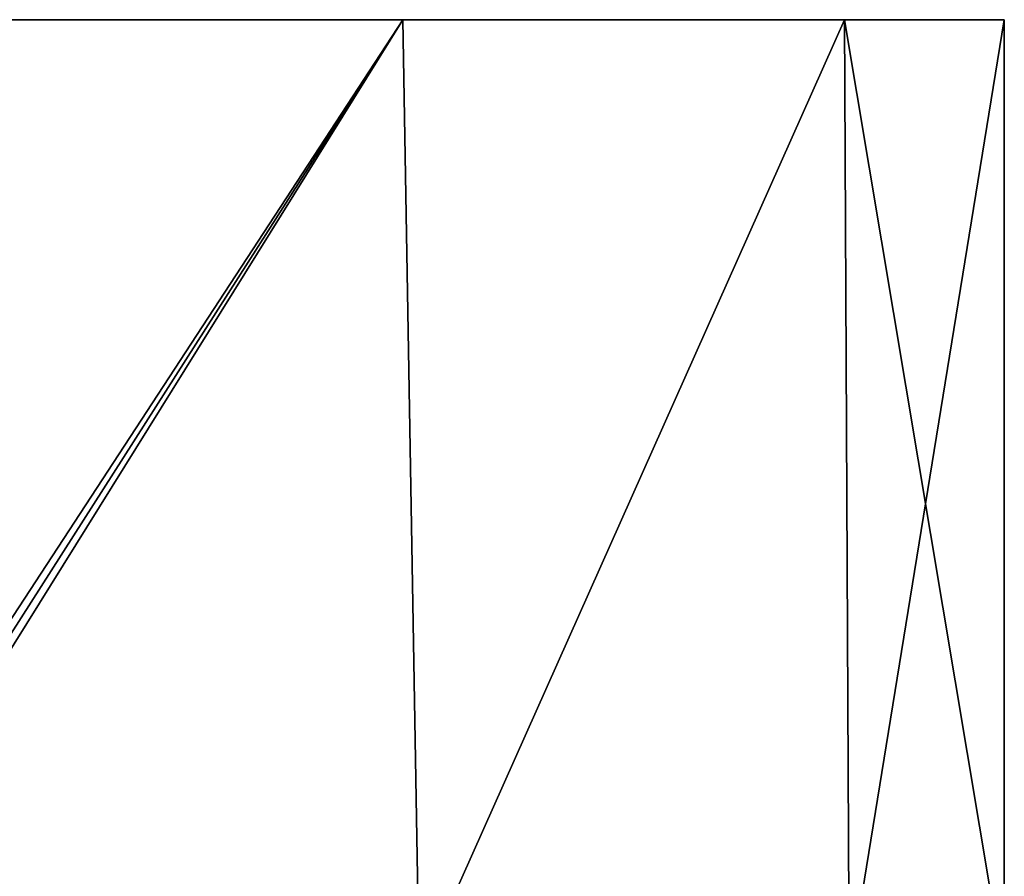
# Model space of a CAD drawing. Units: inches. Extents: x -5.3 to 5.3, y -10.6 to 1.2.
# Drawn here: x 4 to 5.3, y 0.1 to 1.2 of the extents above; entities that cross this region are included whole.
import ezdxf

# ---------------------------------------------------------------- set-up
doc = ezdxf.new("R2010")
doc.units = ezdxf.units.IN
doc.header["$LTSCALE"] = 81.481481
doc.header["$MEASUREMENT"] = 0
for name, color, linetype in [('77', 7, 'CONTINUOUS'), ('78', 7, 'CONTINUOUS'), ('79', 7, 'CONTINUOUS'), ('97', 7, 'CONTINUOUS')]:
    doc.layers.add(name, color=color, linetype=linetype)

msp = doc.modelspace()

# ---------------------------------------------------------------- linework, layer by layer
at = {"layer": '77', "linetype": 'Continuous'}
for points in [[(3.7199, 1.25, -4.1117), (4.5372, 1.25, -3.8016), (3.7199, 0, -4.1117), (3.7199, 1.25, -4.1117)], [(3.7199, 0, -4.1117), (4.5372, 1.25, -3.8016), (3.7391, 0, -4.1093), (3.7199, 0, -4.1117)], [(4.5372, 1.25, -3.8016), (3.7584, 0, -4.1066), (3.7391, 0, -4.1093), (4.5372, 1.25, -3.8016)], [(4.5583, 0, -3.7867), (3.7584, 0, -4.1066), (4.5372, 1.25, -3.8016), (4.5583, 0, -3.7867)], [(5.1156, 1.25, -3.1487), (4.5583, 0, -3.7867), (4.5372, 1.25, -3.8016), (5.1156, 1.25, -3.1487)], [(5.1216, 0, -3.1372), (4.5583, 0, -3.7867), (5.1156, 1.25, -3.1487), (5.1216, 0, -3.1372)], [(5.325, 1.25, -2.3), (5.1216, 0, -3.1372), (5.1156, 1.25, -3.1487), (5.325, 1.25, -2.3)], [(5.325, 0, -2.3), (5.1216, 0, -3.1372), (5.325, 1.25, -2.3), (5.325, 0, -2.3)]]:
    msp.add_3dface(points, dxfattribs=at)
at = {"layer": '78', "linetype": 'Continuous'}
for points in [[(5.325, 0, 2.25), (5.325, 0, -2.3), (5.325, 1.25, 2.25), (5.325, 0, 2.25)], [(5.325, 0, -2.3), (5.325, 1.25, -2.3), (5.325, 1.25, 2.25), (5.325, 0, -2.3)]]:
    msp.add_3dface(points, dxfattribs=at)
at = {"layer": '79', "linetype": 'Continuous'}
for points in [[(3.7199, 1.25, 4.0617), (3.7584, 0, 4.0566), (4.5371, 1.25, 3.7516), (3.7199, 1.25, 4.0617)], [(3.7584, 0, 4.0566), (4.5584, 0, 3.7367), (4.5371, 1.25, 3.7516), (3.7584, 0, 4.0566)], [(4.5371, 1.25, 3.7516), (4.5584, 0, 3.7367), (5.1156, 1.25, 3.0987), (4.5371, 1.25, 3.7516)], [(4.5584, 0, 3.7367), (5.1216, 0, 3.0871), (5.1156, 1.25, 3.0987), (4.5584, 0, 3.7367)], [(5.1216, 0, 3.0871), (5.325, 0, 2.25), (5.1156, 1.25, 3.0987), (5.1216, 0, 3.0871)], [(5.325, 0, 2.25), (5.325, 1.25, 2.25), (5.1156, 1.25, 3.0987), (5.325, 0, 2.25)]]:
    msp.add_3dface(points, dxfattribs=at)
at = {"layer": '97', "linetype": 'Continuous'}
for points in [[(4.5372, 1.25, -3.8016), (3.7199, 1.25, -4.1117), (4, 1.25, -2.5), (4.5372, 1.25, -3.8016)], [(3.7199, 1.25, 4.0617), (4.5371, 1.25, 3.7516), (4, 1.25, 2.5), (3.7199, 1.25, 4.0617)], [(4.5371, 1.25, 3.7516), (4.5372, 1.25, -3.8016), (4, 1.25, -2.5), (4.5371, 1.25, 3.7516)], [(4, 1.25, 2.5), (4.5371, 1.25, 3.7516), (4, 1.25, -2.5), (4, 1.25, 2.5)], [(4.5372, 1.25, -3.8016), (4.5371, 1.25, 3.7516), (5.1156, 1.25, 3.0987), (4.5372, 1.25, -3.8016)], [(5.1156, 1.25, -3.1487), (4.5372, 1.25, -3.8016), (5.1156, 1.25, 3.0987), (5.1156, 1.25, -3.1487)], [(5.325, 1.25, -2.3), (5.1156, 1.25, -3.1487), (5.325, 1.25, 2.25), (5.325, 1.25, -2.3)], [(5.325, 1.25, 2.25), (5.1156, 1.25, -3.1487), (5.1156, 1.25, 3.0987), (5.325, 1.25, 2.25)]]:
    msp.add_3dface(points, dxfattribs=at)

doc.saveas('drawing.dxf')
